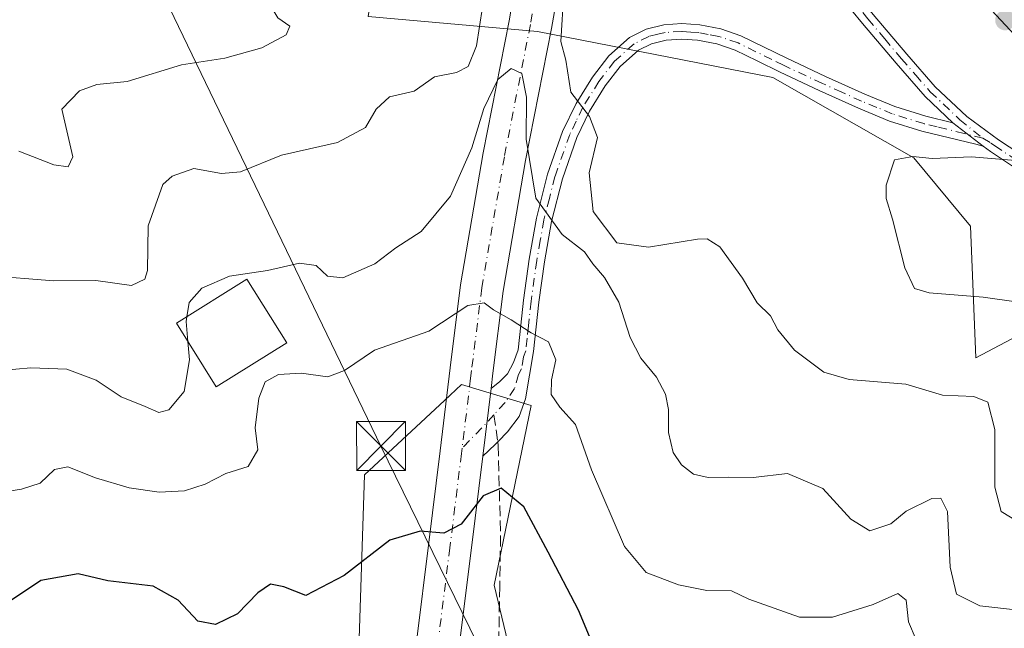
# Model space of a CAD drawing. Units: metres. Extents: x 573680 to 577142, y 4696435 to 4698786.
# Drawn here: x 575423 to 575574, y 4697829 to 4697922 of the extents above; entities that cross this region are included whole.
import ezdxf

# ---------------------------------------------------------------- set-up
doc = ezdxf.new("R2010")
doc.units = ezdxf.units.M
doc.header["$MEASUREMENT"] = 0
doc.linetypes.add('DGN Style 3', pattern=[2.307223458686699, 1.648016756204785, -0.6592067024819142])
doc.linetypes.add('DGN Style 4', pattern=[2.6384748266838614, 1.318413404963828, -0.6592067024819142, 0.001648016756204785, -0.6592067024819142])
for name, color, linetype, lineweight in [('Arbolado forestal CxS', 92, 'Continuous', 0), ('Camino Cxs', 7, 'Continuous', 0), ('Camino eje', 30, 'DGN Style 4', 13), ('Comarca CxS', 21, 'Continuous', 0), ('Comunidad Autónoma CxS', 142, 'Continuous', 0), ('Cultivos herbáceos CxS', 92, 'Continuous', 0), ('Cultivos leñosos CxS', 92, 'Continuous', 0), ('Curva de nivel maestra', 30, 'Continuous', 30), ('Curva de nivel normal', 30, 'Continuous', 0), ('Edificación Cxs', 1, 'Continuous', 13), ('Instalación deportiva CxS', 7, 'Continuous', 0), ('Municipio CxS', 4, 'Continuous', 0), ('Pista pavimentada Cxs', 135, 'Continuous', 0), ('Pista pavimentada eje', 135, 'DGN Style 4', 0), ('Provincia CxS', 1, 'Continuous', 0), ('Punto de cota en terreno', 7, 'Continuous', 0), ('Senda', 7, 'DGN Style 3', 0), ('Senda no paivmentada conexión', 7, 'DGN Style 3', 0), ('Suelo desnudo CxS', 253, 'Continuous', 0), ('Tendido', 6, 'Continuous', 0), ('Torre de tendido puntual', 7, 'Continuous', 0)]:
    doc.layers.add(name, color=color, linetype=linetype, lineweight=lineweight)

# ---------------------------------------------------------------- blocks, each defined once
blk = doc.blocks.new('5PATER')
at = {"layer": 'Cultivos leñosos CxS', "linetype": 'Continuous', "lineweight": 0}
h = blk.add_hatch(color=51, dxfattribs=at)
edge = h.paths.add_edge_path()
edge.add_ellipse((0, 0), major_axis=(-0.1095731443231308, -0.1110710700762829), ratio=0.9994222409660322, start_angle=0, end_angle=360)
blk = doc.blocks.new('5TTEND')
at = {"layer": 'Instalación deportiva CxS', "color": 7, "linetype": 'Continuous', "lineweight": 0}
for p, q in [((-0.375, 0.3754), (0.375, -0.3746)), ((0.3720000000000001, 0.3784000000000001), (-0.3720000000000001, -0.3776))]:
    blk.add_line(p, q, dxfattribs=at)
at = {"layer": 'Instalación deportiva CxS', "color": 7, "linetype": 'Continuous', "lineweight": 0, "flags": 128}
blk.add_lwpolyline([(-0.375, -0.3746), (0.375, -0.3746), (0.375, 0.3754), (-0.375, 0.3754), (-0.3720000000000001, -0.3776)], dxfattribs=at)

msp = doc.modelspace()

# ---------------------------------------------------------------- linework, layer by layer
at = {"layer": 'Arbolado forestal CxS', "color": 92, "linetype": 'Continuous', "lineweight": 0}
for points in [[(575773.7717000004, 4697787.459899999, 404.957899999994), (575758.1508999999, 4697794.212099999, 404.0580000000046), (575730.9537000004, 4697804.5603, 402.8080999999947), (575699.7257000003, 4697807.937700001, 401.7519000000029), (575676.2757000001, 4697820.9987, 400.8493000000017), (575671.0296999998, 4697824.826900001, 400.5985999999975), (575648.3739, 4697845.1689, 399.1906000000017), (575616.0361000003, 4697875.059900001, 396.2339000000065), (575598.9080999997, 4697885.879100001, 395.631899999993), (575569.7487000005, 4697870.428500001, 392.3083999999944), (575568.9049000005, 4697890.6953, 395.5923999999941), (575560.1958999997, 4697901.174500001, 394.8316999999952), (575538.5739000002, 4697913.5385, 393.9421000000002), (575502.3891000003, 4697920.574899999, 387.0804000000062), (575476.4079, 4697922.8851, 393.571100000001), (575485.3942999998, 4697982.5615, 385.3417000000045), (575474.7862999998, 4697991.2905, 384.2571000000025), (575406.0433, 4697999.1853, 384.349000000002), (575349.5401, 4698007.5219, 382.2312999999995), (575331.7518999996, 4698003.102299999, 382.8114999999962), (575313.9638999999, 4697998.682499999, 381.7056000000011)], [(575406.0433, 4697999.1853, 384.349000000002), (575474.7862999998, 4697991.2905, 384.2571000000025), (575485.3942999998, 4697982.5615, 385.3417000000045), (575476.4079, 4697922.8851, 393.571100000001), (575502.3891000003, 4697920.574899999, 387.0804000000062), (575538.5739000002, 4697913.5385, 393.9421000000002), (575560.1958999997, 4697901.174500001, 394.8316999999952), (575568.9049000005, 4697890.6953, 395.5923999999941), (575569.7487000005, 4697870.428500001, 392.3083999999944), (575598.9080999997, 4697885.879100001, 395.631899999993)], [(575500.7533, 4697814.547900001, 369.5978000000032), (575495.7493000003, 4697835.537900001, 373.1244000000006), (575501.4095000001, 4697863.137700001, 379.1793999999936), (575490.7555, 4697866.3367, 378.6396999999997), (575488.1091, 4697863.8771, 378.3398000000016), (575475.8413000006, 4697852.4757, 376.9146999999939), (575474.9811000006, 4697825.7325, 373.038400000005)], [(575500.7533, 4697814.547900001, 369.5978000000032), (575495.7493000003, 4697835.537900001, 373.1244000000006), (575501.4095000001, 4697863.137700001, 379.1793999999936), (575490.7555, 4697866.3367, 378.6396999999997), (575488.1091, 4697863.8771, 378.3398000000016), (575475.8413000006, 4697852.4757, 376.9146999999939), (575474.9811000006, 4697825.7325, 373.038400000005)]]:
    msp.add_polyline3d(points, dxfattribs=at)
at = {"layer": 'Camino Cxs', "color": 7, "linetype": 'Continuous', "lineweight": 0, "extrusion": (-0.04779814971502289, 0.03661134871607394, 0.9981858274034001), "elevation": 144879.8082744351, "flags": 128}
msp.add_lwpolyline([(-4079553.835834446, -2395381.592289055), (-4079553.835834446, -2395375.661225036)], dxfattribs=at)
msp.add_lwpolyline([(-4079553.835834446, -2395381.592289055), (-4079553.835834446, -2395375.661225036)], dxfattribs=at)
at = {"layer": 'Camino Cxs', "color": 7, "linetype": 'Continuous', "lineweight": 0, "extrusion": (-0.0220882182483793, -0.1823154521256254, 0.9829919564934603), "elevation": -868832.9301628706, "flags": 128}
msp.add_lwpolyline([(6284.812127803107, 4652539.945747961), (6284.812127803107, 4652550.603056808)], dxfattribs=at)
at = {"layer": 'Camino Cxs', "color": 7, "linetype": 'Continuous', "lineweight": 0}
for points in [[(575623.9221000001, 4697871.186899999, 396.8435000000027), (575620.7213000003, 4697876.7379, 396.8291000000027), (575614.1958999997, 4697884.133300001, 395.6374000000069), (575602.7631000001, 4697894.906500001, 394.9095999999991), (575594.1222999999, 4697901.553099999, 394.3839000000008), (575586.0805000003, 4697909.1481, 393.8974000000017), (575579.1838999996, 4697916.2675, 393.3592000000062), (575570.7481000006, 4697925.369100001, 394.1462999999931), (575561.4457, 4697935.779100001, 391.9584999999934), (575554.8289000001, 4697942.8369, 391.4502999999968), (575546.2160999998, 4697951.228700001, 390.5589000000036), (575538.5380999995, 4697958.4681, 389.7823000000063), (575532.8964999998, 4697962.3739, 389.5059999999939), (575529.4632000001, 4697964.3673, 389.3592000000062)], [(575566.1801000005, 4697906.5601, 394.8276999999944), (575561.9301000005, 4697910.5701, 395.8139999999985), (575557.4801000003, 4697915.700099999, 395.4820000000037), (575552.3101000004, 4697921.8301, 393.4287999999942), (575547.2600999996, 4697928.030099999, 392.9541999999929), (575541.3601000002, 4697935.350099999, 392.2926000000007), (575535.9801000003, 4697943.0701, 391.6306000000041), (575532.1901000004, 4697949.5701, 390.7547999999952), (575528.4501, 4697956.020099999, 389.9383999999991), (575525.7901, 4697960.590100001, 389.4995000000054), (575524.1501000002, 4697963.190099999, 389.2356)], [(575526.6501000002, 4697963.440099999, 389.3220000000001), (575527.6700999998, 4697961.6801, 389.462400000004), (575530.3300999999, 4697957.110099999, 389.8567999999942), (575534.0701000001, 4697950.6601, 390.6346999999951), (575537.8101000004, 4697944.2401, 391.4760999999999), (575543.1001000004, 4697936.6501, 392.1860000000015), (575548.9501, 4697929.4001, 392.832899999994), (575553.9801000003, 4697923.210100001, 393.8163999999961), (575559.1300999997, 4697917.110099999, 397.4170000000013), (575563.5000999998, 4697912.0801, 396.4731000000029), (575568.3400999998, 4697907.5101, 394.5286999999953), (575573.2301000003, 4697903.940099999, 394.7943999999989), (575578.2600999996, 4697900.600099999, 395.1411999999983), (575583.2200999996, 4697897.360099999, 395.0936999999976), (575588.1801000005, 4697894.130100001, 395.2798999999941), (575596.7001, 4697889.2601, 397.1233999999968), (575605.2200999996, 4697884.380100001, 397.793399999995), (575611.3101000004, 4697880.290100001, 398.7651000000042), (575617.1901000004, 4697875.870100001, 399.1640000000043), (575623.0100999996, 4697871.890100001, 396.7412999999942), (575623.9221000001, 4697871.186899999, 396.8435000000027)], [(575577.0701000001, 4697898.780099999, 395.2442000000011), (575571.9801000003, 4697902.1601, 395.0289000000048), (575570.8800999997, 4697902.960100001, 395.1848000000027), (575566.1801000005, 4697906.5601, 394.8276999999944), (575561.9301000005, 4697910.5701, 395.8139999999985), (575557.4801000003, 4697915.700099999, 395.4820000000037), (575552.3101000004, 4697921.8301, 393.4287999999942), (575547.2600999996, 4697928.030099999, 392.9541999999929)], [(575579.1838999996, 4697916.2675, 393.3592000000062), (575570.7481000006, 4697925.369100001, 394.1462999999931)], [(575553.9801000003, 4697923.210100001, 393.8163999999961), (575559.1300999997, 4697917.110099999, 397.4170000000013), (575563.5000999998, 4697912.0801, 396.4731000000029), (575568.3400999998, 4697907.5101, 394.5286999999953), (575573.2301000003, 4697903.940099999, 394.7943999999989), (575578.2600999996, 4697900.600099999, 395.1411999999983)], [(575495.2701000003, 4697865.720100001, 378.6885000000038), (575496.6201, 4697866.790100001, 379.0154999999941), (575497.8101000004, 4697867.960100001, 379.4793000000063), (575498.7100999998, 4697869.7501, 379.9872000000032), (575499.4101, 4697871.670100001, 380.0464999999967), (575499.8300999999, 4697875.4801, 380.5512000000017), (575500.2401000002, 4697879.280099999, 381.5795999999973), (575501.1201, 4697885.5801, 383.4109999999928), (575502.2301000003, 4697891.890100001, 385.0176000000066), (575503.9401000004, 4697898.6501, 387.7225000000035), (575506.2600999996, 4697905.200099999, 389.4060999999929), (575508.3201000001, 4697909.5101, 390.6334000000061), (575510.8701, 4697913.590100001, 391.780899999998), (575513.3601000002, 4697916.8301, 392.7979999999953), (575516.5601000004, 4697919.670100001, 393.1689999999944), (575519.1201, 4697920.960100001, 393.4137000000046), (575521.8101000004, 4697921.590100001, 393.6024000000034), (575524.5701000001, 4697921.800100001, 393.770399999994), (575527.3201000001, 4697921.590100001, 394.0273000000016), (575530.5401, 4697920.970100001, 393.8690000000061), (575533.6501000002, 4697919.920100001, 393.6907999999967), (575540.6901000004, 4697916.470100001, 393.9091000000044), (575546.6601, 4697913.6801, 394.0420000000013), (575552.6601, 4697910.960100001, 394.4015000000072), (575557.3000999996, 4697909.0601, 394.747000000003), (575562.0701000001, 4697907.5701, 394.573000000004), (575566.1801000005, 4697906.5601, 394.8276999999944)], [(575570.8800999997, 4697902.960100001, 395.1848000000027), (575569.7301000003, 4697903.2501, 395.3677000000025), (575561.4301000005, 4697905.280099999, 395.6891999999934), (575556.4901000002, 4697906.8201, 395.5335999999952), (575551.7200999996, 4697908.780099999, 394.9421000000002), (575545.6601, 4697911.520099999, 394.7883000000002), (575539.6601, 4697914.3201, 394.1310999999987), (575536.1300999997, 4697916.0601, 393.9585999999982), (575532.7500999998, 4697917.720100001, 393.8610999999946), (575529.9301000005, 4697918.670100001, 394.4021999999969), (575527.0000999998, 4697919.2301, 394.7149000000064), (575524.5701000001, 4697919.4101, 394.2802999999985), (575522.1700999998, 4697919.2301, 393.9309000000067), (575519.9301000005, 4697918.710100001, 393.6180000000023), (575517.9101, 4697917.690099999, 393.2670000000071), (575515.1001000004, 4697915.200099999, 392.9174000000057), (575512.8201000001, 4697912.2301, 392.0461000000068), (575510.4001000002, 4697908.360099999, 390.9389999999985), (575508.4600999998, 4697904.290100001, 390.2029000000039), (575506.2200999996, 4697897.960100001, 388.3534999999974), (575504.5500999996, 4697891.390100001, 386.0893000000069), (575503.4700999996, 4697885.210100001, 384.4156999999978), (575502.6001000004, 4697878.9901, 382.0056999999942), (575502.1901000004, 4697875.220100001, 380.8453000000009), (575501.7801000001, 4697871.4101, 380.6918000000005), (575500.5601000004, 4697864.120100001, 381.6045000000013), (575499.5800999999, 4697861.4101, 380.4609000000055), (575497.8101000004, 4697859.0601, 378.1610999999975), (575496.3601000002, 4697857.590100001, 377.4360000000015), (575495.9001000002, 4697857.130100001, 377.2920000000013), (575494.0100999996, 4697855.3201, 376.7312999999995)], [(575577.0701000001, 4697898.780099999, 395.2442000000011), (575571.9801000003, 4697902.1601, 395.0289000000048), (575570.8800999997, 4697902.960100001, 395.1848000000027)]]:
    msp.add_polyline3d(points, dxfattribs=at)
msp.add_polyline3d([(575566.1801000005, 4697906.5601, 394.8276999999944), (575570.8800999997, 4697902.960100001, 395.1848000000027), (575569.7301000003, 4697903.2501, 395.3677000000025), (575561.4301000005, 4697905.280099999, 395.6891999999934), (575556.4901000002, 4697906.8201, 395.5335999999952), (575551.7200999996, 4697908.780099999, 394.9421000000002), (575545.6601, 4697911.520099999, 394.7883000000002), (575539.6601, 4697914.3201, 394.1310999999987), (575536.1300999997, 4697916.0601, 393.9585999999982), (575532.7500999998, 4697917.720100001, 393.8610999999946), (575529.9301000005, 4697918.670100001, 394.4021999999969), (575527.0000999998, 4697919.2301, 394.7149000000064), (575524.5701000001, 4697919.4101, 394.2802999999985), (575522.1700999998, 4697919.2301, 393.9309000000067), (575519.9301000005, 4697918.710100001, 393.6180000000023), (575517.9101, 4697917.690099999, 393.2670000000071), (575515.1001000004, 4697915.200099999, 392.9174000000057), (575512.8201000001, 4697912.2301, 392.0461000000068), (575510.4001000002, 4697908.360099999, 390.9389999999985), (575508.4600999998, 4697904.290100001, 390.2029000000039), (575506.2200999996, 4697897.960100001, 388.3534999999974), (575504.5500999996, 4697891.390100001, 386.0893000000069), (575503.4700999996, 4697885.210100001, 384.4156999999978), (575502.6001000004, 4697878.9901, 382.0056999999942), (575502.1901000004, 4697875.220100001, 380.8453000000009), (575501.7801000001, 4697871.4101, 380.6918000000005), (575500.5601000004, 4697864.120100001, 381.6045000000013), (575499.5800999999, 4697861.4101, 380.4609000000055), (575497.8101000004, 4697859.0601, 378.1610999999975), (575496.3601000002, 4697857.590100001, 377.4360000000015), (575495.9001000002, 4697857.130100001, 377.2920000000013), (575494.0100999996, 4697855.3201, 376.7312999999995), (575495.2701000003, 4697865.720100001, 378.6885000000038), (575496.6201, 4697866.790100001, 379.0154999999941), (575497.8101000004, 4697867.960100001, 379.4793000000063), (575498.7100999998, 4697869.7501, 379.9872000000032), (575499.4101, 4697871.670100001, 380.0464999999967), (575499.8300999999, 4697875.4801, 380.5512000000017), (575500.2401000002, 4697879.280099999, 381.5795999999973), (575501.1201, 4697885.5801, 383.4109999999928), (575502.2301000003, 4697891.890100001, 385.0176000000066), (575503.9401000004, 4697898.6501, 387.7225000000035), (575506.2600999996, 4697905.200099999, 389.4060999999929), (575508.3201000001, 4697909.5101, 390.6334000000061), (575510.8701, 4697913.590100001, 391.780899999998), (575513.3601000002, 4697916.8301, 392.7979999999953), (575516.5601000004, 4697919.670100001, 393.1689999999944), (575519.1201, 4697920.960100001, 393.4137000000046), (575521.8101000004, 4697921.590100001, 393.6024000000034), (575524.5701000001, 4697921.800100001, 393.770399999994), (575527.3201000001, 4697921.590100001, 394.0273000000016), (575530.5401, 4697920.970100001, 393.8690000000061), (575533.6501000002, 4697919.920100001, 393.6907999999967), (575540.6901000004, 4697916.470100001, 393.9091000000044), (575546.6601, 4697913.6801, 394.0420000000013), (575552.6601, 4697910.960100001, 394.4015000000072), (575557.3000999996, 4697909.0601, 394.747000000003), (575562.0701000001, 4697907.5701, 394.573000000004)], close=True, dxfattribs=at)
at = {"layer": 'Camino eje', "color": 30, "linetype": 'DGN Style 4', "lineweight": 13, "extrusion": (0.5650149178409273, -0.6577538213413116, 0.4981144980103595), "elevation": -2764684.48738731, "flags": 128}
msp.add_lwpolyline([(3497701.570028314, 1588616.784251348), (3497700.001047865, 1588616.403562026), (3497694.541439148, 1588615.37382105)], dxfattribs=at)
at = {"layer": 'Camino eje', "color": 30, "linetype": 'DGN Style 4', "lineweight": 13}
for points in [[(575524.6684999998, 4697964.696900001, 389.1646999999939), (575526.7301000003, 4697961.1351, 389.478099999993), (575529.3901000004, 4697956.565099999, 389.8963999999978), (575533.1300999997, 4697950.1151, 390.6906000000017), (575536.8951000003, 4697943.655099999, 391.5507999999973), (575542.2301000003, 4697936.0001, 392.2399000000005), (575545.1801000005, 4697932.340100001, 392.5613000000012), (575548.1051000003, 4697928.715100001, 392.8948999999994), (575550.6201, 4697925.620100001, 393.148199999996), (575553.1451000003, 4697922.520099999, 393.6252999999998), (575555.7301000003, 4697919.4551, 394.9575999999943), (575558.3051000005, 4697916.405099999, 396.3798999999999), (575560.4901000002, 4697913.890100001, 396.7997000000032), (575562.7150999998, 4697911.325099999, 396.2759999999981), (575567.2600999996, 4697907.0351, 394.6705999999977), (575570.8142999997, 4697904.175899999, 395.0160000000033)], [(575570.8142999997, 4697904.175899999, 395.0160000000033), (575567.9550999999, 4697904.905099999, 395.2532999999967), (575563.8051000005, 4697905.920100001, 395.0829999999987), (575561.7500999998, 4697906.425100001, 395.0578999999998), (575556.8951000003, 4697907.940099999, 394.8025999999954), (575554.5100999996, 4697908.920100001, 394.7749999999942), (575552.1901000004, 4697909.870100001, 394.6399999999995), (575549.1601, 4697911.2401, 394.5154000000039), (575546.1601, 4697912.600099999, 394.133799999996), (575540.1750999996, 4697915.395099999, 394.0191999999952), (575538.4101, 4697916.265100001, 393.9429999999993), (575533.2001, 4697918.8201, 393.776199999993), (575530.2351000002, 4697919.8201, 394.1181999999972), (575528.6250999998, 4697920.130100001, 394.3243999999977), (575527.1601, 4697920.4101, 394.377999999997), (575525.9451000001, 4697920.5001, 394.2084000000032), (575524.5701000001, 4697920.6051, 394.0253999999986), (575521.9901000002, 4697920.4101, 393.7597999999998), (575520.8701, 4697920.1501, 393.6535000000004), (575519.5251000002, 4697919.835100001, 393.5013000000035), (575517.2351000002, 4697918.6801, 393.1882999999943), (575514.2301000003, 4697916.015100001, 392.8224999999948), (575511.8450999996, 4697912.9101, 391.898000000001), (575509.3601000002, 4697908.9351, 390.7874000000011), (575508.3300999999, 4697906.780099999, 390.324099999998), (575507.3601000002, 4697904.745100001, 389.8773999999976), (575505.0800999999, 4697898.3051, 388.0500000000029), (575504.2251000004, 4697894.925100001, 386.9208999999973), (575503.3901000004, 4697891.640100001, 385.5485999999946), (575502.8350999998, 4697888.485099999, 384.5777999999991), (575502.2950999998, 4697885.395099999, 383.7522999999928), (575501.4200999998, 4697879.1351, 381.7649999999995), (575501.0100999996, 4697875.350099999, 380.6992000000027), (575500.8000999996, 4697873.4451, 380.2967999999965), (575500.5950999996, 4697871.540100001, 380.3508000000002), (575500.2451, 4697870.5801, 380.4909000000043), (575499.9401000004, 4697868.755100001, 380.7434000000067), (575499.4901000002, 4697867.860099999, 380.6147999999957), (575498.8875000002, 4697865.747500001, 380.1193000000058), (575497.4250999996, 4697863.565099999, 378.5994999999967), (575495.7067, 4697861.6863, 378.0847000000067)], [(575570.8142999997, 4697904.175899999, 395.0160000000033), (575572.0551000005, 4697903.450099999, 394.8929000000062), (575572.6051000003, 4697903.050100001, 394.8436999999976), (575577.6651, 4697899.690099999, 395.210500000001), (575580.1501000002, 4697898.075099999, 395.1575000000012), (575582.6300999997, 4697896.4551, 395.2228999999934), (575585.1101000002, 4697894.840100001, 395.3215000000055), (575587.5900999998, 4697893.220100001, 395.3989000000001), (575596.1601, 4697888.3201, 397.5200000000041), (575604.6451000003, 4697883.460100001, 398.8056999999972), (575610.6801000005, 4697879.405099999, 400.2293999999966), (575616.5551000005, 4697874.9901, 400.773000000001), (575619.4650999998, 4697873.005100001, 399.8564999999944), (575622.3750999998, 4697871.015100001, 397.1070999999938), (575627.9351000004, 4697866.7301, 397.6836999999941)]]:
    msp.add_polyline3d(points, dxfattribs=at)
at = {"layer": 'Comarca CxS', "color": 21, "linetype": 'Continuous', "lineweight": 0}
msp.add_3dface([(577132.2500005754, 4696472.359983013), (573704.06000055, 4696435.329983012), (573679.6800005509, 4698748.45998299), (577106.7200005776, 4698785.529982988)], dxfattribs=at)
at = {"layer": 'Comunidad Autónoma CxS', "color": 142, "linetype": 'Continuous', "lineweight": 0}
msp.add_3dface([(577132.2500005754, 4696472.359983013), (573704.06000055, 4696435.329983012), (573679.6800005509, 4698748.45998299), (577106.7200005776, 4698785.529982988)], dxfattribs=at)
at = {"layer": 'Cultivos herbáceos CxS', "color": 92, "linetype": 'Continuous', "lineweight": 0}
for points in [[(575773.7717000004, 4697787.459899999, 404.957899999994), (575758.1508999999, 4697794.212099999, 404.0580000000046), (575730.9537000004, 4697804.5603, 402.8080999999947), (575699.7257000003, 4697807.937700001, 401.7519000000029), (575676.2757000001, 4697820.9987, 400.8493000000017), (575671.0296999998, 4697824.826900001, 400.5985999999975), (575648.3739, 4697845.1689, 399.1906000000017), (575616.0361000003, 4697875.059900001, 396.2339000000065), (575598.9080999997, 4697885.879100001, 395.631899999993), (575569.7487000005, 4697870.428500001, 392.3083999999944), (575568.9049000005, 4697890.6953, 395.5923999999941), (575560.1958999997, 4697901.174500001, 394.8316999999952), (575538.5739000002, 4697913.5385, 393.9421000000002), (575502.3891000003, 4697920.574899999, 387.0804000000062), (575476.4079, 4697922.8851, 393.571100000001), (575485.3942999998, 4697982.5615, 385.3417000000045), (575474.7862999998, 4697991.2905, 384.2571000000025), (575406.0433, 4697999.1853, 384.349000000002), (575349.5401, 4698007.5219, 382.2312999999995), (575331.7518999996, 4698003.102299999, 382.8114999999962), (575313.9638999999, 4697998.682499999, 381.7056000000011)], [(575805.4489000002, 4697778.8935, 403.7792000000045), (575773.7717000004, 4697787.459899999, 404.957899999994), (575758.1508999999, 4697794.212099999, 404.0580000000046), (575730.9537000004, 4697804.5603, 402.8080999999947), (575699.7257000003, 4697807.937700001, 401.7519000000029), (575676.2757000001, 4697820.9987, 400.8493000000017), (575671.0296999998, 4697824.826900001, 400.5985999999975), (575648.3739, 4697845.1689, 399.1906000000017), (575616.0361000003, 4697875.059900001, 396.2339000000065), (575598.9080999997, 4697885.879100001, 395.631899999993), (575569.7487000005, 4697870.428500001, 392.3083999999944), (575568.9049000005, 4697890.6953, 395.5923999999941), (575560.1958999997, 4697901.174500001, 394.8316999999952), (575538.5739000002, 4697913.5385, 393.9421000000002), (575502.3891000003, 4697920.574899999, 387.0804000000062), (575476.4079, 4697922.8851, 393.571100000001), (575485.3942999998, 4697982.5615, 385.3417000000045), (575474.7862999998, 4697991.2905, 384.2571000000025), (575406.0433, 4697999.1853, 384.349000000002)]]:
    msp.add_polyline3d(points, dxfattribs=at)
at = {"layer": 'Curva de nivel maestra', "color": 30, "linetype": 'Continuous', "lineweight": 30, "elevation": 375, "flags": 128}
msp.add_lwpolyline([(575512.1799999997, 4697823.350099999), (575508.6900000004, 4697831.6501), (575504.0199999996, 4697840.5701), (575500.2800000003, 4697847.550100001), (575496.7999999998, 4697850.420100001), (575494.0599999996, 4697849.220100001), (575490.7000000002, 4697844.9101), (575488.04, 4697843.4901), (575484.3700000001, 4697843.8201), (575479.7000000002, 4697842.4301), (575472.7000000002, 4697837.0001), (575466.8399999999, 4697833.9301), (575463.4199999999, 4697835.2601), (575461.3799999999, 4697835.6501), (575459.4400000004, 4697834.3301), (575456.3300000001, 4697831.110099999), (575452.9299999997, 4697829.460100001), (575450.2199999997, 4697829.970100001), (575447.1900000004, 4697833.210100001), (575443.3499999996, 4697835.360099999), (575436.4299999997, 4697836.190099999), (575431.8300000001, 4697837.2601), (575426.1299999999, 4697836.2301), (575420.9800000004, 4697832.8201)], dxfattribs=at)
at = {"layer": 'Curva de nivel normal', "color": 30, "linetype": 'Continuous', "lineweight": 0, "flags": 128}
for points, elevation in [([(575422.7300000004, 4697902.220100001), (575428.1399999997, 4697900.090100001), (575430.3200000003, 4697899.8101), (575431.0599999996, 4697901.3301), (575429.3399999999, 4697908.6501), (575432.04, 4697911.460100001), (575434.7100000001, 4697912.4301), (575439.3799999999, 4697912.9101), (575447.7100000001, 4697915.4801), (575454.3799999999, 4697916.5001), (575460.04, 4697918.0801), (575463.79, 4697920.0701), (575464.3600000005, 4697921.420100001), (575462.5, 4697922.670100001), (575461.0300000003, 4697925.140100001), (575458.6799999997, 4697932.020099999), (575456.2999999998, 4697936.300100001), (575454.4000000004, 4697937.350099999), (575449.9299999997, 4697938.4101), (575443.8300000001, 4697942.4801), (575439.9000000004, 4697943.7301), (575434.6799999997, 4697945.620100001), (575425.1100000005, 4697949.770099999), (575403.6799999997, 4697956.200099999)], 395), ([(575506.4400000004, 4697926.690099999), (575505.9699999997, 4697919.0601), (575506.7400000002, 4697916.200099999), (575507.5199999996, 4697911.280099999), (575510.3899999997, 4697907.5101), (575511.5999999996, 4697904.280099999), (575510.3499999996, 4697898.870100001), (575510.9500000002, 4697892.9301), (575514.5800000001, 4697888.130100001), (575519.4299999997, 4697887.440099999), (575526.9600000001, 4697888.670100001), (575528.4800000004, 4697888.720100001), (575530.4000000004, 4697887.5101), (575533.9000000004, 4697882.6801), (575536.1399999997, 4697878.880100001), (575538.1799999997, 4697876.9001), (575539.3200000003, 4697874.720100001), (575541.9000000004, 4697871.620100001), (575546.3899999997, 4697868.220100001), (575550.2699999996, 4697867.100099999), (575558.9800000004, 4697866.380100001), (575564.6299999999, 4697864.7301), (575569.4000000004, 4697864.4801), (575571.5700000003, 4697863.640100001), (575572.6600000003, 4697859.420100001), (575572.6500000004, 4697850.5801), (575573.6100000005, 4697846.8301), (575576.5, 4697845.090100001)], 390), ([(575417.7999999998, 4697883.100099999), (575428.1299999999, 4697882.290100001), (575434.5899999999, 4697882.350099999), (575440.0700000003, 4697881.540100001), (575442.0999999996, 4697882.520099999), (575442.5, 4697883.870100001), (575442.5899999999, 4697890.700099999), (575444.8799999999, 4697897.0601), (575446.2999999998, 4697898.370100001), (575449.5999999996, 4697899.5101), (575453.8700000001, 4697898.7401), (575456.79, 4697899.040100001), (575463.0599999996, 4697901.5601), (575471.7100000001, 4697903.5101), (575475.9900000002, 4697905.840100001), (575477.6299999999, 4697908.670100001), (575479.6500000004, 4697910.540100001), (575483.4699999997, 4697911.420100001), (575486.6100000005, 4697913.620100001), (575489.9400000004, 4697914.2601), (575491.7699999996, 4697915.210100001), (575493.0499999998, 4697918.4001), (575493.9600000001, 4697924.340100001)], 390), ([(575448.5403000005, 4697876.762499999), (575448.8899999997, 4697878.920100001), (575450.8399999999, 4697881.130100001), (575455.1100000005, 4697882.9801), (575460.9600000001, 4697883.860099999), (575465.8499999996, 4697884.9801), (575468.4000000004, 4697884.640100001), (575470.1299999999, 4697882.970100001), (575472.5099999999, 4697882.720100001), (575477.4400000004, 4697884.860099999), (575480.6600000003, 4697887.350099999), (575484.5300000003, 4697889.840100001), (575489.0499999998, 4697895.300100001), (575492.3300000001, 4697902.7301), (575494.1799999997, 4697908.7301), (575496.3099999996, 4697913.190099999), (575498.3399999999, 4697914.880100001), (575500, 4697914.120100001), (575500.7400000002, 4697910.5001), (575500.6500000004, 4697904.050100001), (575502.1600000003, 4697894.9901), (575506.2000000002, 4697889.370100001), (575509.6200000001, 4697886.7401), (575510.9000000004, 4697884.880100001), (575512.6900000004, 4697882.8101), (575514.8799999999, 4697878.9901), (575516.6600000003, 4697873.5801), (575518.29, 4697870.390100001), (575520.6600000003, 4697867.4901), (575522.0599999996, 4697864.840100001), (575522.54, 4697862.5001), (575522.5199999996, 4697858.960100001), (575523.2300000004, 4697855.920100001), (575524.5, 4697854.020099999), (575526.3700000001, 4697852.5701), (575528.5999999996, 4697852.040100001), (575531.7800000003, 4697852.110099999), (575535.54, 4697852.040100001), (575540.8200000003, 4697852.6601), (575546.2100000001, 4697850.350099999), (575550.5199999996, 4697845.6501), (575553.4699999997, 4697843.880100001), (575556.6600000003, 4697844.920100001), (575559.0099999999, 4697846.870100001), (575562.9600000001, 4697848.850099999), (575564.3399999999, 4697848.9001), (575565.3600000005, 4697846.8101), (575565.7699999996, 4697838.270099999), (575566.7800000003, 4697834.110099999), (575570.3399999999, 4697832.360099999), (575576.2699999996, 4697831.6601)], 385), ([(575577.6500000004, 4697900.600099999), (575569.0499999998, 4697901.300100001), (575563.0300000003, 4697901.090100001), (575560.0499999998, 4697901.370100001), (575557.2300000004, 4697900.850099999), (575555.9500000002, 4697896.960100001), (575555.9400000004, 4697894.920100001), (575556.9299999997, 4697891.7601), (575558.7999999998, 4697884.2501), (575560.3200000003, 4697881.0701), (575562.5599999996, 4697880.4101), (575570.8799999999, 4697879.7401), (575588.6299999999, 4697877.2401)], 395), ([(575560.54, 4697827.130100001), (575559.3700000001, 4697829.870100001), (575559.0499999998, 4697833.210100001), (575557.7699999996, 4697834.2301), (575553.9400000004, 4697832.5601), (575547.7000000002, 4697830.610099999), (575542.6399999997, 4697830.610099999), (575534.8700000001, 4697833.370100001), (575532.2100000001, 4697834.640100001), (575528.4000000004, 4697834.700099999), (575524.04, 4697835.5701), (575519.0800000001, 4697837.440099999), (575515.7599999999, 4697841.4801), (575510.6799999997, 4697853.2401), (575508.2599999999, 4697860.200099999), (575505.8099999996, 4697862.860099999), (575504.5, 4697864.8201), (575504.5700000003, 4697867.0701), (575505.2199999997, 4697870.130100001), (575504.0999999996, 4697872.9101), (575501.4500000002, 4697874.300100001), (575498.3799999999, 4697876.300100001), (575495.6699999999, 4697877.800100001), (575494.2000000002, 4697878.9101), (575491.7000000002, 4697878.4801), (575485.7000000002, 4697874.550100001), (575477.3700000001, 4697871.620100001), (575472.7599999999, 4697868.5101), (575470.1799999997, 4697867.530099999), (575466.0800000001, 4697868.100099999), (575462.6200000001, 4697867.880100001), (575460.5800000001, 4697866.770099999), (575459.5999999996, 4697864.270099999), (575459.0599999996, 4697859.6801), (575459.4299999997, 4697856.3301), (575457.9600000001, 4697853.7401), (575454.5499999998, 4697852.6501), (575451.3799999999, 4697851.040100001), (575448.2100000001, 4697849.9901), (575444.2800000003, 4697849.790100001), (575439.6699999999, 4697850.460100001), (575434.5, 4697852.0001), (575430.25, 4697853.700099999), (575428.2000000002, 4697853.270099999), (575426, 4697851.210100001), (575423.1699999999, 4697850.2601), (575418.5999999996, 4697849.530099999)], 380), ([(575448.6978000002, 4697872.943600001), (575448.4199999999, 4697876.020099999), (575448.5403000005, 4697876.762499999)], 385), ([(575419.9600000001, 4697868.520099999), (575424.6100000005, 4697868.9301), (575430.1100000005, 4697868.700099999), (575434.6399999997, 4697867.020099999), (575438.4699999997, 4697864.4301), (575442.1399999997, 4697862.9801), (575444.25, 4697862.020099999), (575445.79, 4697862.440099999), (575448.1200000001, 4697865.280099999), (575448.9500000002, 4697870.1501), (575448.6978000002, 4697872.943600001)], 385)]:
    msp.add_lwpolyline(points, dxfattribs=dict(at, elevation=elevation))
at = {"layer": 'Edificación Cxs', "color": 1, "linetype": 'Continuous', "lineweight": 13}
msp.add_polyline3d([(575463.9001000002, 4697872.7501, 382.1068999999989), (575453.0500999996, 4697865.970100001, 384.250199999995), (575446.9401000004, 4697875.7601, 393.0969000000041), (575457.7801000001, 4697882.550100001, 390.6842999999935), (575463.9001000002, 4697872.7501, 382.1068999999989)], dxfattribs=at)
msp.add_3dface([(575463.9001000002, 4697872.7501, 393.0969000000041), (575453.0500999996, 4697865.970100001, 393.0969000000041), (575446.9401000004, 4697875.7601, 393.0969000000041), (575457.7801000001, 4697882.550100001, 393.0969000000041)], dxfattribs=at)
at = {"layer": 'Municipio CxS', "color": 4, "linetype": 'Continuous', "lineweight": 0}
msp.add_3dface([(577132.2500005754, 4696472.359983013), (573704.06000055, 4696435.329983012), (573679.6800005509, 4698748.45998299), (577106.7200005776, 4698785.529982988)], dxfattribs=at)
at = {"layer": 'Pista pavimentada Cxs', "color": 135, "linetype": 'Continuous', "lineweight": 0, "extrusion": (-0.0220882182483793, -0.1823154521256254, 0.9829919564934603), "elevation": -868832.9301628706, "flags": 128}
msp.add_lwpolyline([(6284.812127803107, 4652539.945747961), (6284.812127803107, 4652550.603056808)], dxfattribs=at)
at = {"layer": 'Pista pavimentada Cxs', "color": 135, "linetype": 'Continuous', "lineweight": 0}
for points in [[(575483.8601000002, 4697827.200099999, 372.7534000000014), (575485.6601, 4697841.6801, 374.8989000000001), (575487.4501, 4697856.130100001, 376.9087), (575489.0000999998, 4697868.9001, 379.6845999999932), (575490.5800999999, 4697881.670100001, 383.1039000000019), (575494.0701000001, 4697901.950099999, 386.1765000000014), (575498.0701000001, 4697922.2401, 387.5794000000024), (575499.5500999996, 4697930.860099999, 388.5369999999967), (575500.8901000004, 4697939.520099999, 389.1251000000047), (575501.2301000003, 4697943.9001, 389.1817000000011), (575501.1401000004, 4697948.290100001, 389.0908000000054), (575500.8300999999, 4697952.770099999, 388.8309000000008), (575500.3701, 4697957.2501, 388.4692000000068), (575499.9401000004, 4697960.520099999, 388.4587999999931), (575498.9901000002, 4697967.710100001, 387.9320000000007), (575497.6201, 4697978.1801, 386.2678000000014), (575497.3501000004, 4697980.920100001, 385.9809999999998)], [(575507.4101, 4697953.3301, 388.5071999999927), (575507.7500999998, 4697948.590100001, 388.9958999999944), (575507.8501000004, 4697943.710100001, 389.5246000000043), (575507.4600999998, 4697938.7601, 390.0381999999955), (575506.0800999999, 4697929.790100001, 390.1126999999979), (575504.5701000001, 4697921.040100001, 389.4784000000073), (575500.5701000001, 4697900.7501, 386.2684000000008), (575497.1201, 4697880.700099999, 381.3611999999994), (575495.5601000004, 4697868.090100001, 379.073000000004), (575495.2701000003, 4697865.720100001, 378.6885000000038)], [(575483.8601000002, 4697827.200099999, 372.7534000000014), (575485.6601, 4697841.6801, 374.8989000000001), (575487.4501, 4697856.130100001, 376.9087), (575489.0000999998, 4697868.9001, 379.6845999999932), (575490.5800999999, 4697881.670100001, 383.1039000000019), (575494.0701000001, 4697901.950099999, 386.1765000000014), (575498.0701000001, 4697922.2401, 387.5794000000024), (575499.5500999996, 4697930.860099999, 388.5369999999967)], [(575506.0800999999, 4697929.790100001, 390.1126999999979), (575504.5701000001, 4697921.040100001, 389.4784000000073), (575500.5701000001, 4697900.7501, 386.2684000000008), (575497.1201, 4697880.700099999, 381.3611999999994), (575495.5601000004, 4697868.090100001, 379.073000000004), (575495.2701000003, 4697865.720100001, 378.6885000000038), (575494.0100999996, 4697855.3201, 376.7312999999995), (575492.2200999996, 4697840.860099999, 374.0951999999961), (575490.3901000004, 4697826.1501, 371.9076999999961)], [(575494.0100999996, 4697855.3201, 376.7312999999995), (575492.2200999996, 4697840.860099999, 374.0951999999961), (575490.3901000004, 4697826.1501, 371.9076999999961)]]:
    msp.add_polyline3d(points, dxfattribs=at)
at = {"layer": 'Pista pavimentada eje', "color": 135, "linetype": 'DGN Style 4', "lineweight": 0}
for points in [[(575504.1338999998, 4697952.850500001, 388.4951000000001), (575504.2751000002, 4697950.8101, 388.6321000000025), (575504.4451000001, 4697948.440099999, 388.7902000000031), (575504.5401, 4697943.8051, 388.9698999999964), (575504.3450999996, 4697941.3301, 389.0013999999938), (575504.1750999996, 4697939.140100001, 388.989499999996), (575503.4851000002, 4697934.655099999, 388.6190000000061), (575502.8151000004, 4697930.325099999, 388.0255999999936), (575502.0751, 4697926.015100001, 387.7774999999965), (575501.3201000001, 4697921.640100001, 387.7559999999939), (575497.3201000001, 4697901.350099999, 384.5301000000036), (575493.8501000004, 4697881.1851, 381.0617000000057), (575492.2801000001, 4697868.495100001, 378.8384999999981), (575492.1350999996, 4697867.3101, 378.6223000000027), (575490.8328999998, 4697856.5735, 376.8616999999941)], [(575490.8328999998, 4697856.5735, 376.8616999999941), (575490.7301000003, 4697855.725099999, 376.723800000007), (575488.9401000004, 4697841.270099999, 374.6359999999986), (575487.1250999998, 4697826.675100001, 372.6392000000051), (575485.4951, 4697818.4551, 371.7762999999977), (575484.2301000003, 4697814.5701, 371.3295000000071), (575482.8201000001, 4697810.2301, 370.8551000000007), (575481.4200999998, 4697807.565099999, 370.5804999999964), (575479.7351000002, 4697804.3651, 370.2070999999996), (575477.4751000004, 4697801.565099999, 369.7596999999951), (575475.5500999996, 4697799.175100001, 369.5099000000046), (575473.5850999998, 4697797.2851, 369.1999000000069), (575471.2651000004, 4697795.050100001, 368.8527000000031), (575468.5950999996, 4697793.2501, 368.5182000000059), (575466.3651000002, 4697791.7501, 368.2065000000002), (575464.0201000003, 4697790.640100001, 367.8907000000036), (575462.1051000003, 4697789.7301, 367.632500000007), (575457.7550999997, 4697788.350099999, 367.0442999999942), (575451.0900999998, 4697786.975099999, 366.0675000000047), (575447.8800999997, 4697786.3101, 365.5734999999986), (575445.6205000002, 4697785.8443, 365.232799999998)]]:
    msp.add_polyline3d(points, dxfattribs=at)
at = {"layer": 'Provincia CxS', "color": 1, "linetype": 'Continuous', "lineweight": 0}
msp.add_3dface([(577132.2500005754, 4696472.359983013), (573704.06000055, 4696435.329983012), (573679.6800005509, 4698748.45998299), (577106.7200005776, 4698785.529982988)], dxfattribs=at)
at = {"layer": 'Senda', "color": 7, "linetype": 'DGN Style 3', "lineweight": 0}
msp.add_polyline3d([(575496.2981000004, 4697857.528100001, 377.4180000000051), (575496.3750999998, 4697856.986500001, 377.3153000000021), (575496.7200999996, 4697843.120100001, 373.9116999999969), (575496.6101000002, 4697835.3301, 372.8745999999956), (575496.4700999996, 4697827.5101, 371.4501000000019), (575496.6300999997, 4697825.860099999, 371.116399999999)], dxfattribs=at)
at = {"layer": 'Senda no paivmentada conexión', "color": 7, "linetype": 'DGN Style 3', "lineweight": 0, "extrusion": (0.0220749686798533, -0.1552115906380077, 0.9876345771029906), "elevation": -716085.12570439, "flags": 128}
msp.add_lwpolyline([(1231258.517924016, 4513571.139327276), (1231258.517924017, 4513566.886696315)], dxfattribs=at)
at = {"layer": 'Suelo desnudo CxS', "color": 253, "linetype": 'Continuous', "lineweight": 0}
for points in [[(575474.9811000006, 4697825.7325, 373.038400000005), (575475.8413000006, 4697852.4757, 376.9146999999939), (575488.1091, 4697863.8771, 378.3398000000016), (575490.7555, 4697866.3367, 378.6396999999997), (575501.4095000001, 4697863.137700001, 379.1793999999936), (575495.7493000003, 4697835.537900001, 373.1244000000006), (575500.7533, 4697814.547900001, 369.5978000000032)], [(575500.7533, 4697814.547900001, 369.5978000000032), (575495.7493000003, 4697835.537900001, 373.1244000000006), (575501.4095000001, 4697863.137700001, 379.1793999999936), (575490.7555, 4697866.3367, 378.6396999999997), (575488.1091, 4697863.8771, 378.3398000000016), (575475.8413000006, 4697852.4757, 376.9146999999939), (575474.9811000006, 4697825.7325, 373.038400000005)]]:
    msp.add_polyline3d(points, dxfattribs=at)
at = {"layer": 'Tendido', "color": 6, "linetype": 'Continuous', "lineweight": 0}
msp.add_polyline3d([(575030.3066999996, 4698763.069599999, 402.5475000000006), (575061.0300000003, 4698701.01, 399.6696999999986), (575099.2999999998, 4698623.369999999, 393.9009999999981), (575147.0135000005, 4698527.5064, 388.9640999999974), (575200.6645000001, 4698432.100099999, 383.9893000000012), (575257.6868000003, 4698317.0634, 369.1757000000071), (575311.2649999997, 4698197.4714, 370.4738999999972), (575336.2681999998, 4698144.687000001, 377.9931999999972), (575376.4800000004, 4698062.42, 377.4594999999972), (575417.8466999996, 4697980.2907, 389.6750000000029), (575443.8099999996, 4697928.529999999, 396.7287999999971), (575478.3644000003, 4697856.8838, 378.2097000000067), (575519.3219999997, 4697773.0636, 366.7765999999974), (575515.6084000003, 4697752.050600001, 364.680600000007)], dxfattribs=at)

# ---------------------------------------------------------------- block references
at = {"layer": 'Punto de cota en terreno', "color": 7, "linetype": 'Continuous', "lineweight": 0, "xscale": 10, "yscale": 10, "zscale": 10}
msp.add_blockref('5PATER', (575574.2599999999, 4697922.32, 392.8800000000047), dxfattribs=at)
at = {"layer": 'Torre de tendido puntual', "color": 7, "linetype": 'Continuous', "lineweight": 0, "xscale": 10, "yscale": 10, "zscale": 10}
msp.add_blockref('5TTEND', (575478.3644000003, 4697856.8838, 378.2097000000067), dxfattribs=at)

doc.saveas('drawing.dxf')
